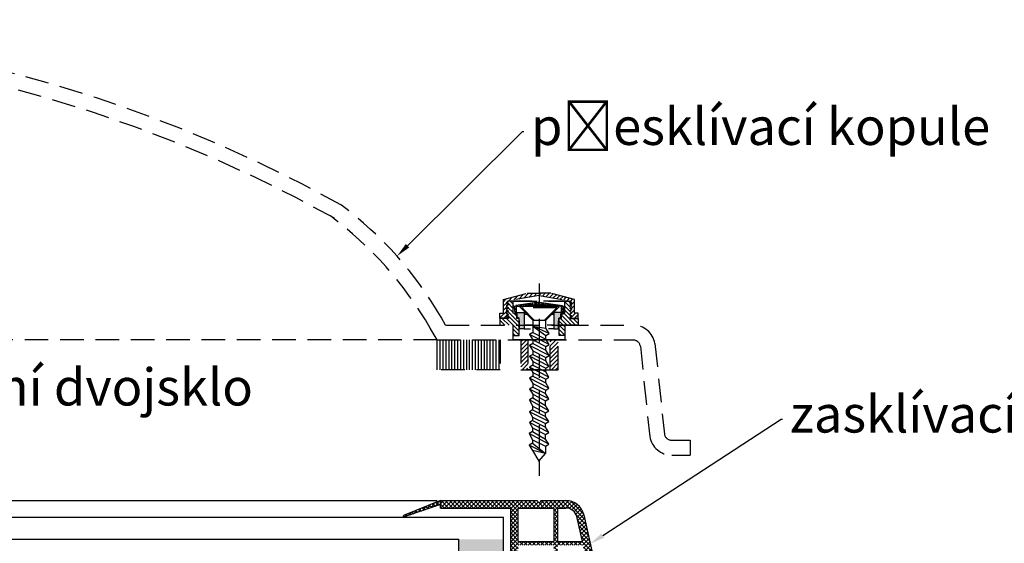
# Model space of a CAD drawing. Units: millimetres. Extents: x 4502 to 72006, y -2227 to 7628.
# Drawn here: x 8041 to 8094, y 2476 to 2504 of the extents above; entities that cross this region are included whole.
import ezdxf
from ezdxf import colors
from ezdxf.entities.mleader import LeaderData, LeaderLine
from ezdxf.math import Vec2, Vec3

# ---------------------------------------------------------------- set-up
doc = ezdxf.new("R2010")
doc.units = ezdxf.units.MM
doc.header["$LTSCALE"] = 0.2
doc.linetypes.add('ČÁRKOVANÁ2', pattern=[9.525, 6.35, -3.175])
doc.layers.add('TENKA', color=4, linetype='Continuous')
doc.styles.get("Standard").update_dxf_attribs({"font": 'arial.ttf', "height": 2})

msp = doc.modelspace()

# ---------------------------------------------------------------- hatches: boundary and pattern name
at = {"ltscale": 6}
h = msp.add_hatch(dxfattribs=at)
h.set_pattern_fill('ANSI37', color=8, scale=0.05, angle=-13.4851, style=0)
h.set_pattern_definition([(148.4851425, (19657.7843, 3626.42565), (0.0829817441, 0.1353351124), []), (58.4851425, (19657.7843, 3626.42565), (0.1353351124, -0.0829817441), [])])
edge = h.paths.add_edge_path()
edge.add_line((8063.742, 2478.283), (8063.742, 2478.072))
edge.add_line((8063.742, 2478.072), (8061.784, 2477.402))
edge.add_arc((8061.772, 2477.44), 0.04, 122.8242, 287.5068, ccw=False)
edge.add_line((8061.751, 2477.474), (8063.742, 2478.283))
h = msp.add_hatch(dxfattribs=at)
h.set_pattern_fill('ANSI37', color=8, scale=0.05, style=0)
h.set_pattern_definition([(135, (8063.39949, 2477.98815), (0.1122532, 0.1122532), []), (45, (8063.39949, 2477.98815), (0.1122532, -0.1122532), [])])
h.paths.add_polyline_path([(8063.742, 2478.283), (8068.96, 2478.283, 1), (8069.16, 2478.283), (8069.735, 2478.283), (8070.503, 2478.283, -0.34546), (8071.474, 2477.521), (8073.628, 2467.715, 1.024384), (8073.671, 2467.519), (8074.276, 2464.763), (8073.867, 2464.763), (8073.79, 2465.114, -1), (8073.532, 2466.287), (8073.119, 2468.169), (8068.54, 2468.169), (8068.54, 2467.769), (8067.54, 2467.769), (8067.54, 2469.017), (8067.54, 2469.169), (8067.64, 2469.169), (8067.94, 2469.089), (8067.94, 2468.929, 0.414214), (8068.14, 2468.729), (8068.74, 2468.729, 0.414214), (8068.94, 2468.929), (8068.94, 2470.029, 0.414214), (8068.74, 2470.229), (8068.61, 2470.229), (8067.64, 2469.969), (8067.54, 2469.969), (8067.54, 2477.883), (8063.742, 2477.883)])
h.paths.add_polyline_path([(8067.94, 2477.883), (8067.94, 2476.083), (8069.861, 2476.083), (8069.861, 2477.883)], flags=16)
h.paths.add_polyline_path([(8067.94, 2475.883), (8067.94, 2474.283), (8069.861, 2474.283), (8069.861, 2475.883)], flags=16)
h.paths.add_polyline_path([(8070.061, 2477.883), (8070.061, 2476.083), (8071.381, 2476.083), (8071.085, 2477.429, 0.343499), (8070.503, 2477.883)], flags=16)
h.paths.add_polyline_path([(8067.94, 2474.083), (8067.94, 2471.483), (8070.14, 2471.483), (8070.14, 2474.083)], flags=16)
h.paths.add_polyline_path([(8070.061, 2475.883), (8070.061, 2474.283), (8071.776, 2474.283), (8071.425, 2475.883)], flags=16)
h.paths.add_polyline_path([(8070.34, 2474.083), (8070.34, 2471.483), (8072.391, 2471.483), (8071.82, 2474.083)], flags=16)
h.paths.add_polyline_path([(8067.94, 2471.283), (8067.94, 2470.629), (8069.34, 2470.629), (8069.34, 2468.569), (8070.14, 2468.569), (8070.14, 2471.283)], flags=16)
h.paths.add_polyline_path([(8070.34, 2471.283), (8070.34, 2468.569), (8073.031, 2468.569), (8072.435, 2471.283)], flags=16)
at = {"ltscale": 6, "true_color": 0xfecc66}
msp.add_hatch(color=31, dxfattribs=at).paths.add_polyline_path([(8064.736, 2471.799), (8067.136, 2471.799), (8067.136, 2476.199), (8064.736, 2476.199)])
at = {"layer": 'TENKA', "linetype": 'ČÁRKOVANÁ2', "true_color": 0xfecc66}
h = msp.add_hatch(dxfattribs=at)
h.set_pattern_fill('ANSI31', color=31, scale=0.05, style=0)
h.set_pattern_definition([(45, (-1601.70776, -1063.17518), (-0.1122532015, 0.1122532015), [])])
h.paths.add_polyline_path([(8069.698, 2489.455), (8069.06, 2489.455), (8069.06, 2489.329), (8070.722, 2489.05), (8070.834, 2488.94), (8070.733, 2488.853), (8070.832, 2488.762), (8070.728, 2488.676), (8070.827, 2488.584), (8070.723, 2488.497), (8070.828, 2488.406), (8070.726, 2488.32), (8070.827, 2488.23), (8070.723, 2488.141), (8070.723, 2488.111), (8071.169, 2488.111), (8071.169, 2488.382), (8070.977, 2488.382), (8070.977, 2489.123)])
h.paths.add_polyline_path([(8068.421, 2489.455), (8067.142, 2489.123), (8067.142, 2488.382), (8066.95, 2488.382), (8066.95, 2488.111), (8067.396, 2488.111), (8067.396, 2488.141), (8067.292, 2488.23), (8067.393, 2488.32), (8067.291, 2488.406), (8067.396, 2488.497), (8067.292, 2488.584), (8067.391, 2488.676), (8067.287, 2488.762), (8067.386, 2488.853), (8067.285, 2488.94), (8067.397, 2489.05), (8069.06, 2489.329), (8069.06, 2489.455)])
h = msp.add_hatch(dxfattribs=at)
h.set_pattern_fill('ANSI31', color=31, scale=0.05, angle=90, style=0)
h.set_pattern_definition([(135, (-1601.70776, -1063.17518), (-0.1122532015, -0.1122532015), [])])
h.paths.add_polyline_path([(8067.664, 2489.03), (8067.404, 2489.03), (8067.298, 2488.938), (8067.404, 2488.852), (8067.298, 2488.761), (8067.404, 2488.675), (8067.298, 2488.583), (8067.404, 2488.497), (8067.298, 2488.406), (8067.404, 2488.32), (8067.298, 2488.228), (8067.404, 2488.142), (8067.404, 2488.099), (8066.95, 2488.099), (8066.95, 2487.738), (8067.66, 2487.738), (8067.66, 2487.175), (8067.983, 2487.175), (8067.983, 2488.097), (8067.853, 2488.097), (8067.853, 2488.309), (8067.664, 2488.38)])
h.paths.add_polyline_path([(8070.46, 2487.738), (8071.17, 2487.738), (8071.17, 2488.099), (8070.715, 2488.099), (8070.715, 2488.142), (8070.821, 2488.228), (8070.715, 2488.32), (8070.821, 2488.406), (8070.715, 2488.497), (8070.821, 2488.583), (8070.715, 2488.675), (8070.821, 2488.761), (8070.715, 2488.852), (8070.821, 2488.938), (8070.715, 2489.03), (8070.455, 2489.03), (8070.455, 2488.38), (8070.266, 2488.309), (8070.266, 2488.097), (8070.136, 2488.097), (8070.136, 2487.175), (8070.46, 2487.175)])
h = msp.add_hatch(dxfattribs=at)
h.set_pattern_fill('NET3', color=31, scale=0.05, angle=90, style=0)
h.set_pattern_definition([(90, (-1601.70776, -1063.17518), (-0.15875, 1e-17), []), (150, (-1601.70776, -1063.17518), (-0.079375, -0.1374815329), []), (210, (-1601.70776, -1063.17518), (0.079375, -0.1374815329), [])])
h.paths.add_polyline_path([(8067.778, 2488.35), (8067.85, 2488.334), (8067.85, 2488.753), (8069.06, 2488.829), (8069.06, 2488.971), (8067.694, 2488.775)])
h = msp.add_hatch(dxfattribs=at)
h.set_pattern_fill('NET3', color=31, scale=0.05, angle=90, style=0)
h.set_pattern_definition([(89.9999989, (17739.82679, -1063.17536), (0.15875, -3e-09), []), (29.9999989, (17739.82679, -1063.17536), (0.0793749974, -0.1374815344), []), (329.9999989, (17739.82679, -1063.17536), (-0.0793750026, -0.1374815313), [])])
h.paths.add_polyline_path([(8070.269, 2488.753), (8069.06, 2488.829), (8069.06, 2488.971), (8070.425, 2488.775), (8070.341, 2488.35), (8070.269, 2488.334)])
h = msp.add_hatch(color=31, dxfattribs=at)
h.paths.add_polyline_path([(8068.01, 2487.961), (8068.01, 2487.546), (8068.259, 2487.546), (8068.259, 2488.417), (8067.881, 2488.417), (8067.866, 2488.418), (8067.866, 2488.353), (8067.878, 2488.323), (8067.878, 2488.168), (8067.991, 2488.11), (8067.991, 2488.008)])
h.paths.add_polyline_path([(8069.86, 2487.546), (8070.109, 2487.546), (8070.109, 2487.961), (8070.128, 2488.008), (8070.128, 2488.11), (8070.241, 2488.168), (8070.241, 2488.323), (8070.253, 2488.353), (8070.253, 2488.418), (8070.238, 2488.417), (8069.86, 2488.417)])
h = msp.add_hatch(dxfattribs=at)
h.set_pattern_fill('LINE', color=31, scale=0.05, angle=90, style=0)
h.set_pattern_definition([(90, (-9047.77462, -77819.94935), (0.15875, 1e-17), [])])
h.paths.add_polyline_path([(8066.96, 2485.338), (8066.96, 2486.938), (8063.56, 2486.938), (8063.56, 2485.338)])
h = msp.add_hatch(dxfattribs=at)
h.set_pattern_fill('ANSI31', color=31, scale=0.05, style=0)
h.set_pattern_definition([(45, (25187.19373, -77819.94935), (-0.1122532015, 0.1122532015), [])])
h.paths.add_polyline_path([(8068.46, 2486.938), (8068.084, 2486.938), (8068.084, 2485.338), (8068.46, 2485.338)])
h.paths.add_polyline_path([(8070.084, 2486.938), (8069.66, 2486.938), (8069.66, 2485.338), (8070.084, 2485.338)])

# ---------------------------------------------------------------- linework, layer by layer
at = {"color": 31, "ltscale": 6, "true_color": 0xfecc66}
for p, q in [((7979.804, 2478.283), (8063.56, 2478.283)), ((7976.227, 2477.399), (8067.136, 2477.399)), ((8067.136, 2470.199), (8067.136, 2477.399)), ((7976.227, 2476.199), (8064.736, 2476.199)), ((8064.736, 2471.799), (8064.736, 2476.199))]:
    msp.add_line(p, q, dxfattribs=at)
at = {"color": 8, "ltscale": 6}
for p, q in [((8063.742, 2478.283), (8061.751, 2477.474)), ((8063.742, 2478.283), (8068.96, 2478.283)), ((8063.742, 2477.883), (8063.742, 2478.283)), ((8063.742, 2477.883), (8063.742, 2478.283)), ((8063.742, 2478.283), (8063.742, 2478.083)), ((8063.742, 2477.883), (8063.742, 2478.283)), ((8063.742, 2478.283), (8068.96, 2478.283)), ((8063.742, 2477.883), (8063.742, 2478.283)), ((8063.742, 2478.283), (8063.742, 2478.083)), ((8069.16, 2478.283), (8070.503, 2478.283)), ((8069.16, 2478.283), (8069.735, 2478.283)), ((8069.16, 2478.283), (8069.735, 2478.283)), ((8069.16, 2478.283), (8070.503, 2478.283)), ((8069.16, 2478.283), (8069.735, 2478.283)), ((8063.742, 2478.072), (8061.782, 2477.401)), ((8063.742, 2477.883), (8067.54, 2477.883)), ((8063.742, 2477.883), (8067.54, 2477.883)), ((8067.54, 2469.969), (8067.54, 2477.883)), ((8067.54, 2469.969), (8067.54, 2477.883)), ((8067.94, 2477.883), (8069.861, 2477.883)), ((8067.94, 2476.083), (8067.94, 2477.883)), ((8069.861, 2477.883), (8069.861, 2476.083)), ((8070.061, 2477.883), (8070.503, 2477.883)), ((8070.061, 2477.883), (8070.061, 2476.083)), ((8071.084, 2477.435), (8071.381, 2476.083)), ((8071.474, 2477.521), (8073.628, 2467.715)), ((8071.474, 2477.521), (8073.628, 2467.715)), ((8071.474, 2477.521), (8073.628, 2467.715)), ((8067.94, 2476.083), (8069.861, 2476.083)), ((8070.061, 2476.083), (8071.381, 2476.083))]:
    msp.add_line(p, q, dxfattribs=at)
for centre, radius, start, end in [((8069.06, 2478.283), 0.1, 180, 0), ((8070.503, 2477.283), 1, 13.7681, 90), ((8070.503, 2477.283), 1, 13.7681, 90), ((8070.503, 2477.283), 0.6, 13.7681, 90), ((8061.772, 2477.44), 0.04, 101.3848, 290.2824)]:
    msp.add_arc(centre, radius, start, end, dxfattribs=at)
at = {"layer": 'TENKA', "color": 31, "linetype": 'ČÁRKOVANÁ2', "true_color": 0xfecc66}
for p, q in [((8069.06, 2489.974), (8069.06, 2479.62)), ((8067.142, 2489.123), (8068.421, 2489.455)), ((8069.06, 2489.329), (8067.397, 2489.05)), ((8068.421, 2489.455), (8069.06, 2489.455)), ((8068.421, 2489.455), (8069.06, 2489.455)), ((8069.698, 2489.455), (8069.06, 2489.455)), ((8069.698, 2489.455), (8069.06, 2489.455)), ((8069.06, 2489.329), (8070.722, 2489.05)), ((8070.977, 2489.123), (8069.698, 2489.455)), ((8067.142, 2488.382), (8067.142, 2489.123)), ((8067.397, 2489.05), (8067.285, 2488.94)), ((8067.285, 2488.94), (8067.386, 2488.853)), ((8067.386, 2488.853), (8067.287, 2488.762)), ((8067.404, 2489.03), (8067.298, 2488.938)), ((8067.298, 2488.938), (8067.404, 2488.852)), ((8067.404, 2488.852), (8067.298, 2488.761)), ((8067.397, 2489.05), (8070.722, 2489.05)), ((8067.664, 2489.03), (8067.404, 2489.03)), ((8067.664, 2488.38), (8067.664, 2489.03)), ((8067.664, 2489.03), (8070.455, 2489.03)), ((8069.06, 2488.971), (8067.694, 2488.775)), ((8067.85, 2488.753), (8069.06, 2488.829)), ((8069.06, 2488.971), (8070.425, 2488.775)), ((8070.269, 2488.753), (8069.06, 2488.829)), ((8070.455, 2488.38), (8070.455, 2489.03)), ((8070.455, 2489.03), (8070.715, 2489.03)), ((8070.455, 2488.38), (8070.455, 2489.03)), ((8070.455, 2489.03), (8070.715, 2489.03)), ((8070.715, 2489.03), (8070.821, 2488.938)), ((8070.715, 2489.03), (8070.821, 2488.938)), ((8070.821, 2488.938), (8070.715, 2488.852)), ((8070.821, 2488.938), (8070.715, 2488.852)), ((8070.715, 2488.852), (8070.821, 2488.761)), ((8070.715, 2488.852), (8070.821, 2488.761)), ((8070.722, 2489.05), (8070.834, 2488.94)), ((8070.834, 2488.94), (8070.733, 2488.853)), ((8070.733, 2488.853), (8070.832, 2488.762)), ((8070.977, 2488.382), (8070.977, 2489.123)), ((8070.977, 2488.382), (8070.977, 2489.123)), ((8066.95, 2488.382), (8067.142, 2488.382)), ((8066.95, 2488.111), (8066.95, 2488.382)), ((8067.287, 2488.762), (8067.391, 2488.676)), ((8067.396, 2488.497), (8067.291, 2488.406)), ((8067.291, 2488.406), (8067.393, 2488.32)), ((8067.391, 2488.676), (8067.292, 2488.584)), ((8067.292, 2488.584), (8067.396, 2488.497)), ((8067.393, 2488.32), (8067.292, 2488.23)), ((8067.298, 2488.761), (8067.404, 2488.675)), ((8067.404, 2488.675), (8067.298, 2488.583)), ((8067.298, 2488.583), (8067.404, 2488.497)), ((8067.404, 2488.497), (8067.298, 2488.406)), ((8067.298, 2488.406), (8067.404, 2488.32)), ((8067.404, 2488.32), (8067.298, 2488.228)), ((8067.853, 2488.309), (8067.664, 2488.38)), ((8067.694, 2488.775), (8067.778, 2488.35)), ((8067.778, 2488.35), (8067.85, 2488.334)), ((8067.85, 2488.334), (8067.85, 2488.753)), ((8067.85, 2488.753), (8069.06, 2488.753)), ((8067.85, 2488.334), (8067.873, 2488.334)), ((8067.853, 2488.097), (8067.853, 2488.309)), ((8067.866, 2488.418), (8067.881, 2488.417)), ((8067.866, 2488.353), (8067.866, 2488.418)), ((8067.878, 2488.323), (8067.866, 2488.353)), ((8067.878, 2488.168), (8067.878, 2488.323)), ((8067.881, 2488.417), (8068.259, 2488.417)), ((8070.136, 2488.722), (8068.02, 2488.722)), ((8068.727, 2488.014), (8068.02, 2488.722)), ((8068.798, 2488.014), (8068.141, 2488.672)), ((8070.015, 2488.672), (8068.141, 2488.672)), ((8068.259, 2488.417), (8068.259, 2487.546)), ((8068.259, 2488.417), (8068.324, 2488.417)), ((8068.259, 2488.334), (8068.408, 2488.334)), ((8070.269, 2488.753), (8069.06, 2488.753)), ((8069.356, 2488.012), (8070.015, 2488.672)), ((8069.356, 2488.012), (8070.015, 2488.672)), ((8069.426, 2488.012), (8070.136, 2488.722)), ((8069.748, 2488.334), (8069.86, 2488.334)), ((8069.86, 2488.334), (8069.748, 2488.334)), ((8069.748, 2488.334), (8069.86, 2488.334)), ((8069.86, 2488.334), (8069.748, 2488.334)), ((8069.86, 2488.417), (8069.831, 2488.417)), ((8069.86, 2488.417), (8069.831, 2488.417)), ((8070.238, 2488.417), (8069.86, 2488.417)), ((8069.86, 2488.417), (8069.86, 2487.546)), ((8069.86, 2488.417), (8069.86, 2487.546)), ((8070.253, 2488.418), (8070.238, 2488.417)), ((8070.241, 2488.323), (8070.253, 2488.353)), ((8070.241, 2488.168), (8070.241, 2488.323)), ((8070.246, 2488.334), (8070.269, 2488.334)), ((8070.253, 2488.353), (8070.253, 2488.418)), ((8070.266, 2488.309), (8070.455, 2488.38)), ((8070.266, 2488.309), (8070.455, 2488.38)), ((8070.266, 2488.097), (8070.266, 2488.309)), ((8070.266, 2488.097), (8070.266, 2488.309)), ((8070.269, 2488.334), (8070.269, 2488.753)), ((8070.341, 2488.35), (8070.269, 2488.334)), ((8070.425, 2488.775), (8070.341, 2488.35)), ((8070.821, 2488.761), (8070.715, 2488.675)), ((8070.821, 2488.761), (8070.715, 2488.675)), ((8070.715, 2488.675), (8070.821, 2488.583)), ((8070.715, 2488.675), (8070.821, 2488.583)), ((8070.821, 2488.583), (8070.715, 2488.497)), ((8070.821, 2488.583), (8070.715, 2488.497)), ((8070.715, 2488.497), (8070.821, 2488.406)), ((8070.715, 2488.497), (8070.821, 2488.406)), ((8070.821, 2488.406), (8070.715, 2488.32)), ((8070.821, 2488.406), (8070.715, 2488.32)), ((8070.715, 2488.32), (8070.821, 2488.228)), ((8070.715, 2488.32), (8070.821, 2488.228)), ((8070.827, 2488.584), (8070.723, 2488.497)), ((8070.723, 2488.497), (8070.828, 2488.406)), ((8070.828, 2488.406), (8070.726, 2488.32)), ((8070.726, 2488.32), (8070.827, 2488.23)), ((8070.832, 2488.762), (8070.728, 2488.676)), ((8070.728, 2488.676), (8070.827, 2488.584)), ((8071.169, 2488.382), (8070.977, 2488.382)), ((8071.169, 2488.382), (8070.977, 2488.382)), ((8071.169, 2488.111), (8071.169, 2488.382)), ((8071.169, 2488.111), (8071.169, 2488.382)), ((8064.021, 2487.738), (8063.773, 2488.167)), ((8064.021, 2487.738), (8070.46, 2487.738)), ((8067.396, 2488.111), (8066.95, 2488.111)), ((8066.95, 2488.099), (8066.95, 2487.738)), ((8067.404, 2488.099), (8066.95, 2488.099)), ((8067.292, 2488.23), (8067.396, 2488.141)), ((8067.298, 2488.228), (8067.404, 2488.142)), ((8067.396, 2488.141), (8067.396, 2488.111)), ((8067.404, 2488.142), (8067.404, 2488.099)), ((8067.66, 2486.938), (8067.66, 2487.738)), ((8067.66, 2486.938), (8067.66, 2487.738)), ((8067.983, 2488.097), (8067.853, 2488.097)), ((8067.991, 2488.11), (8067.878, 2488.168)), ((8067.983, 2487.175), (8067.983, 2488.097)), ((8068.01, 2487.738), (8067.983, 2487.738)), ((8067.991, 2488.008), (8067.991, 2488.11)), ((8068.01, 2487.961), (8067.991, 2488.008)), ((8068.01, 2487.546), (8068.01, 2487.961)), ((8068.726, 2487.738), (8068.259, 2487.738)), ((8068.728, 2488.008), (8068.727, 2487.534)), ((8068.728, 2488.008), (8068.727, 2487.534)), ((8068.728, 2488.008), (8069.427, 2488.006)), ((8068.728, 2488.008), (8069.427, 2488.006)), ((8069.426, 2487.57), (8069.427, 2488.006)), ((8069.426, 2487.57), (8069.427, 2488.006)), ((8069.86, 2487.738), (8069.496, 2487.738)), ((8069.86, 2487.738), (8069.496, 2487.738)), ((8070.109, 2487.961), (8070.128, 2488.008)), ((8070.109, 2487.546), (8070.109, 2487.961)), ((8070.109, 2487.546), (8070.109, 2487.961)), ((8070.136, 2487.738), (8070.109, 2487.738)), ((8070.128, 2488.11), (8070.241, 2488.168)), ((8070.128, 2488.008), (8070.128, 2488.11)), ((8070.136, 2488.097), (8070.266, 2488.097)), ((8070.136, 2487.175), (8070.136, 2488.097)), ((8070.136, 2488.097), (8070.266, 2488.097)), ((8071.17, 2487.738), (8070.136, 2487.738)), ((8070.46, 2487.738), (8074.124, 2487.738)), ((8070.46, 2486.938), (8070.46, 2487.738)), ((8070.821, 2488.228), (8070.715, 2488.142)), ((8070.821, 2488.228), (8070.715, 2488.142)), ((8070.715, 2488.142), (8070.715, 2488.099)), ((8070.715, 2488.142), (8070.715, 2488.099)), ((8070.715, 2488.099), (8071.17, 2488.099)), ((8070.715, 2488.099), (8071.17, 2488.099)), ((8070.827, 2488.23), (8070.723, 2488.141)), ((8070.723, 2488.141), (8070.723, 2488.111)), ((8070.723, 2488.111), (8071.169, 2488.111)), ((8071.17, 2488.099), (8071.17, 2487.738)), ((8063.56, 2486.938), (8063.189, 2487.579)), ((8068.259, 2487.546), (8068.01, 2487.546)), ((8068.259, 2487.546), (8068.603, 2487.546)), ((8068.726, 2487.338), (8068.551, 2487.231)), ((8068.726, 2487.338), (8068.551, 2487.231)), ((8069.598, 2486.698), (8068.551, 2487.231)), ((8068.551, 2487.231), (8068.725, 2486.947)), ((8069.598, 2486.698), (8068.551, 2487.231)), ((8068.551, 2487.231), (8068.725, 2486.947)), ((8068.727, 2487.534), (8068.726, 2487.338)), ((8068.727, 2487.534), (8068.726, 2487.338)), ((8068.726, 2487.338), (8069.424, 2486.982)), ((8068.726, 2487.338), (8069.424, 2486.982)), ((8068.727, 2487.683), (8069.424, 2487.178)), ((8069.6, 2487.285), (8068.727, 2487.683)), ((8068.727, 2487.683), (8069.426, 2487.57)), ((8068.727, 2487.683), (8069.424, 2487.178)), ((8069.6, 2487.285), (8068.727, 2487.683)), ((8068.727, 2487.683), (8069.426, 2487.57)), ((8069.424, 2487.178), (8069.6, 2487.285)), ((8069.424, 2487.178), (8069.6, 2487.285)), ((8069.6, 2487.285), (8069.426, 2487.57)), ((8069.6, 2487.285), (8069.426, 2487.57)), ((8069.86, 2487.546), (8069.564, 2487.546)), ((8069.86, 2487.546), (8069.564, 2487.546)), ((8069.86, 2487.546), (8070.109, 2487.546)), ((8069.86, 2487.546), (8070.109, 2487.546)), ((8063.56, 2486.938), (7979.804, 2486.938)), ((8063.56, 2486.938), (8074.124, 2486.938)), ((8067.66, 2487.175), (8067.983, 2487.175)), ((8067.66, 2486.938), (8070.46, 2486.938)), ((8070.46, 2486.938), (8067.66, 2486.938)), ((8068.724, 2486.751), (8068.549, 2486.644)), ((8068.724, 2486.751), (8068.549, 2486.644)), ((8068.725, 2486.947), (8068.724, 2486.751)), ((8068.725, 2486.947), (8068.724, 2486.751)), ((8068.724, 2486.751), (8069.422, 2486.395)), ((8068.724, 2486.751), (8069.422, 2486.395)), ((8068.725, 2486.947), (8069.422, 2486.591)), ((8068.725, 2486.947), (8069.422, 2486.591)), ((8069.422, 2486.591), (8069.598, 2486.698)), ((8069.422, 2486.591), (8069.598, 2486.698)), ((8069.424, 2486.982), (8069.424, 2487.178)), ((8069.424, 2486.982), (8069.424, 2487.178)), ((8069.598, 2486.698), (8069.424, 2486.982)), ((8069.598, 2486.698), (8069.424, 2486.982)), ((8070.46, 2487.175), (8070.136, 2487.175)), ((8075.306, 2486.746), (8075.813, 2481.868)), ((8068.722, 2486.163), (8068.547, 2486.057)), ((8068.722, 2486.163), (8068.547, 2486.057)), ((8068.549, 2486.644), (8068.723, 2486.359)), ((8069.596, 2486.11), (8068.549, 2486.644)), ((8068.549, 2486.644), (8068.723, 2486.359)), ((8069.596, 2486.11), (8068.549, 2486.644)), ((8068.723, 2486.359), (8068.722, 2486.163)), ((8068.723, 2486.359), (8068.722, 2486.163)), ((8068.723, 2486.359), (8068.722, 2486.163)), ((8068.723, 2486.359), (8068.722, 2486.163)), ((8068.722, 2486.163), (8069.42, 2485.808)), ((8068.722, 2486.163), (8069.42, 2485.808)), ((8068.723, 2486.359), (8069.421, 2486.003)), ((8068.723, 2486.359), (8069.421, 2486.003)), ((8068.723, 2486.359), (8069.421, 2486.003)), ((8068.723, 2486.359), (8069.421, 2486.003)), ((8069.422, 2486.395), (8069.422, 2486.591)), ((8069.422, 2486.395), (8069.422, 2486.591)), ((8069.596, 2486.11), (8069.422, 2486.395)), ((8069.596, 2486.11), (8069.422, 2486.395)), ((8069.596, 2486.11), (8069.422, 2486.395)), ((8069.596, 2486.11), (8069.422, 2486.395)), ((8074.518, 2486.607), (8075.025, 2481.729)), ((8069.594, 2485.523), (8068.547, 2486.057)), ((8068.547, 2486.057), (8068.721, 2485.772)), ((8069.594, 2485.523), (8068.547, 2486.057)), ((8068.547, 2486.057), (8068.721, 2485.772)), ((8068.721, 2485.772), (8068.72, 2485.576)), ((8068.721, 2485.772), (8068.72, 2485.576)), ((8068.721, 2485.772), (8069.419, 2485.416)), ((8068.721, 2485.772), (8069.419, 2485.416)), ((8069.42, 2485.808), (8069.421, 2486.003)), ((8069.42, 2485.808), (8069.421, 2486.003)), ((8069.594, 2485.523), (8069.42, 2485.808)), ((8069.594, 2485.523), (8069.42, 2485.808)), ((8069.421, 2486.003), (8069.596, 2486.11)), ((8069.421, 2486.003), (8069.596, 2486.11)), ((8069.16, 2485.338), (8068.384, 2485.338)), ((8069.16, 2485.338), (8068.384, 2485.338)), ((8068.72, 2485.576), (8068.545, 2485.469)), ((8069.592, 2484.936), (8068.545, 2485.469)), ((8068.545, 2485.469), (8068.719, 2485.185)), ((8068.719, 2485.185), (8068.718, 2484.989)), ((8068.719, 2485.185), (8068.718, 2484.989)), ((8068.719, 2485.185), (8069.417, 2484.829)), ((8068.719, 2485.185), (8069.417, 2484.829)), ((8068.72, 2485.576), (8069.418, 2485.22)), ((8069.418, 2485.22), (8069.419, 2485.416)), ((8069.592, 2484.936), (8069.418, 2485.22)), ((8069.592, 2484.936), (8069.418, 2485.22)), ((8069.419, 2485.416), (8069.594, 2485.523)), ((8068.718, 2484.989), (8068.543, 2484.882)), ((8069.59, 2484.348), (8068.543, 2484.882)), ((8068.543, 2484.882), (8068.717, 2484.597)), ((8068.717, 2484.597), (8068.716, 2484.401)), ((8068.717, 2484.597), (8069.415, 2484.241)), ((8068.718, 2484.989), (8069.416, 2484.633)), ((8069.416, 2484.633), (8069.417, 2484.829)), ((8069.59, 2484.348), (8069.416, 2484.633)), ((8069.417, 2484.829), (8069.592, 2484.936)), ((8068.716, 2484.401), (8068.541, 2484.295)), ((8068.541, 2484.295), (8068.715, 2484.01)), ((8069.588, 2483.761), (8068.541, 2484.295)), ((8068.715, 2484.01), (8068.714, 2483.814)), ((8068.715, 2484.01), (8068.714, 2483.814)), ((8068.715, 2484.01), (8069.413, 2483.654)), ((8068.715, 2484.01), (8069.413, 2483.654)), ((8068.716, 2484.401), (8069.414, 2484.046)), ((8069.414, 2484.046), (8069.415, 2484.241)), ((8069.414, 2484.046), (8069.415, 2484.241)), ((8069.588, 2483.761), (8069.414, 2484.046)), ((8069.588, 2483.761), (8069.414, 2484.046)), ((8069.415, 2484.241), (8069.59, 2484.348)), ((8068.714, 2483.814), (8068.539, 2483.707)), ((8068.714, 2483.814), (8068.539, 2483.707)), ((8069.586, 2483.126), (8068.539, 2483.707)), ((8068.539, 2483.707), (8068.713, 2483.375)), ((8069.586, 2483.126), (8068.539, 2483.707)), ((8068.539, 2483.707), (8068.713, 2483.375)), ((8068.714, 2483.814), (8069.412, 2483.411)), ((8068.714, 2483.814), (8069.412, 2483.411)), ((8069.412, 2483.411), (8069.413, 2483.654)), ((8069.412, 2483.411), (8069.413, 2483.654)), ((8069.413, 2483.654), (8069.588, 2483.761)), ((8069.413, 2483.654), (8069.588, 2483.761)), ((8068.712, 2483.179), (8068.537, 2483.072)), ((8068.712, 2483.179), (8068.537, 2483.072)), ((8069.584, 2482.539), (8068.537, 2483.072)), ((8068.537, 2483.072), (8068.711, 2482.788)), ((8069.584, 2482.539), (8068.537, 2483.072)), ((8068.537, 2483.072), (8068.711, 2482.788)), ((8068.713, 2483.375), (8068.712, 2483.179)), ((8068.713, 2483.375), (8068.712, 2483.179)), ((8068.712, 2483.179), (8069.41, 2482.823)), ((8068.712, 2483.179), (8069.41, 2482.823)), ((8068.713, 2483.375), (8069.411, 2483.019)), ((8068.713, 2483.375), (8069.411, 2483.019)), ((8069.41, 2482.823), (8069.411, 2483.019)), ((8069.41, 2482.823), (8069.411, 2483.019)), ((8069.411, 2483.019), (8069.586, 2483.126)), ((8069.411, 2483.019), (8069.586, 2483.126)), ((8069.586, 2483.126), (8069.412, 2483.411)), ((8069.586, 2483.126), (8069.412, 2483.411)), ((8068.71, 2482.592), (8068.535, 2482.485)), ((8068.71, 2482.592), (8068.535, 2482.485)), ((8068.535, 2482.485), (8068.709, 2482.2)), ((8069.582, 2481.951), (8068.535, 2482.485)), ((8068.535, 2482.485), (8068.709, 2482.2)), ((8069.582, 2481.951), (8068.535, 2482.485)), ((8068.711, 2482.788), (8068.71, 2482.592)), ((8068.711, 2482.788), (8068.71, 2482.592)), ((8068.71, 2482.592), (8069.408, 2482.236)), ((8068.71, 2482.592), (8069.408, 2482.236)), ((8068.711, 2482.788), (8069.409, 2482.432)), ((8068.711, 2482.788), (8069.409, 2482.432)), ((8068.711, 2482.788), (8069.409, 2482.432)), ((8068.711, 2482.788), (8069.409, 2482.432)), ((8069.403, 2482.437), (8069.578, 2482.544)), ((8069.403, 2482.437), (8069.578, 2482.544)), ((8069.408, 2482.236), (8069.409, 2482.432)), ((8069.408, 2482.236), (8069.409, 2482.432)), ((8069.584, 2482.539), (8069.41, 2482.823)), ((8069.584, 2482.539), (8069.41, 2482.823)), ((8068.708, 2482.004), (8068.533, 2481.898)), ((8068.708, 2482.004), (8068.533, 2481.898)), ((8068.533, 2481.898), (8068.707, 2481.565)), ((8069.58, 2481.316), (8068.533, 2481.898)), ((8068.533, 2481.898), (8068.707, 2481.565)), ((8069.58, 2481.316), (8068.533, 2481.898)), ((8068.709, 2482.2), (8068.708, 2482.004)), ((8068.709, 2482.2), (8068.708, 2482.004)), ((8068.708, 2482.004), (8069.406, 2481.601)), ((8068.708, 2482.004), (8069.406, 2481.601)), ((8068.709, 2482.2), (8069.407, 2481.844)), ((8068.709, 2482.2), (8069.407, 2481.844)), ((8069.407, 2481.844), (8069.582, 2481.951)), ((8069.407, 2481.844), (8069.582, 2481.951)), ((8069.582, 2481.951), (8069.408, 2482.236)), ((8069.582, 2481.951), (8069.408, 2482.236)), ((8068.706, 2481.37), (8068.531, 2481.263)), ((8068.706, 2481.37), (8068.531, 2481.263)), ((8068.707, 2481.565), (8068.706, 2481.37)), ((8068.707, 2481.565), (8068.706, 2481.37)), ((8068.706, 2481.37), (8069.404, 2480.817)), ((8068.706, 2481.37), (8069.404, 2480.817)), ((8068.707, 2481.565), (8069.404, 2481.21)), ((8068.707, 2481.565), (8069.404, 2481.21)), ((8069.406, 2481.601), (8069.407, 2481.844)), ((8069.406, 2481.601), (8069.407, 2481.844)), ((8069.58, 2481.316), (8069.406, 2481.601)), ((8069.58, 2481.316), (8069.406, 2481.601)), ((8069.58, 2481.316), (8069.406, 2481.601)), ((8069.58, 2481.316), (8069.406, 2481.601)), ((8076.207, 2481.538), (8077.2, 2481.538)), ((8077.2, 2481.538), (8077.2, 2480.738)), ((8069.404, 2480.817), (8068.531, 2481.263)), ((8068.531, 2481.263), (8068.705, 2480.978)), ((8069.404, 2480.817), (8068.531, 2481.263)), ((8068.531, 2481.263), (8068.705, 2480.978)), ((8069.404, 2480.817), (8068.705, 2480.978)), ((8068.705, 2480.978), (8069.055, 2480.413)), ((8069.404, 2481.21), (8069.58, 2481.316)), ((8069.404, 2481.21), (8069.58, 2481.316)), ((8069.404, 2481.21), (8069.404, 2480.817)), ((8069.404, 2481.21), (8069.404, 2480.817)), ((8069.055, 2480.413), (8069.404, 2480.817)), ((8076.207, 2480.738), (8077.2, 2480.738))]:
    msp.add_line(p, q, dxfattribs=at)
msp.add_lwpolyline([(8066.96, 2485.338), (8063.56, 2485.338), (8063.56, 2486.938), (8066.96, 2486.938)], close=True, dxfattribs=at)
for points in [[(8069.16, 2485.338), (8070.084, 2485.338), (8070.084, 2486.938), (8068.084, 2486.938), (8068.084, 2485.338), (8069.16, 2485.338)], [(8069.16, 2485.338), (8069.66, 2485.338), (8069.66, 2486.938), (8068.46, 2486.938), (8068.46, 2485.338), (8069.16, 2485.338)], [(8069.16, 2485.338), (8069.66, 2485.338), (8069.66, 2486.938), (8068.46, 2486.938), (8068.46, 2485.338), (8069.16, 2485.338)]]:
    msp.add_lwpolyline(points, dxfattribs=at)
for centre, radius, start, end in [((8021.682, 2428.262), 75.476, 60.87671, 118.77147), ((8021.682, 2428.262), 74.676, 60.87671, 118.59884), ((8046.453, 2478.167), 20, 30, 53.2659), ((8045.869, 2477.579), 20, 30, 53.3283), ((8074.124, 2486.538), 1.2, 10, 90), ((8074.124, 2486.538), 0.4, 10, 90), ((8076.207, 2481.938), 1.2, 190, 270), ((8076.207, 2481.938), 0.4, 190, 270)]:
    msp.add_arc(centre, radius, start, end, dxfattribs=at)

# ---------------------------------------------------------------- leaders
at = {"ltscale": 6}
ml = msp.add_multileader_mtext('Standard', dxfattribs=at)
ml.set_content('FeZn manžeta v 30 nebo 50, \\Pšikmá, s izolační vložkou', color=256)
ml.set_leader_properties()
ml.build(insert=Vec2(0, 0))
ml.multileader.update_dxf_attribs({"text_right_attachment_type": 6, "dogleg_length": 0.36, "arrow_head_size": 0.8})
ctx = ml.context
ctx.base_point, ctx.char_height, ctx.arrow_head_size, ctx.landing_gap_size, ctx.plane_origin = Vec3(8101.548, 2512.286), 2, 0.8, 0.4, Vec3(8091.188, 2488.725)
ctx.right_attachment = 6
notes = []
notes.append((ctx, [(0, (1, 1, 0), (8101.476, 2512.286), (1, 0), 0.072, [(0, [(8063.263, 2510.814)], 0, [])])]))
ctx.mtext.insert, ctx.mtext.flow_direction = Vec3(8101.948, 2513.483), 5
ml = msp.add_multileader_mtext('Standard', dxfattribs=at)
ml.set_content('přesklívací kopule', color=256)
ml.set_leader_properties()
ml.build(insert=Vec2(0, 0))
ml.multileader.update_dxf_attribs({"text_right_attachment_type": 6, "dogleg_length": 0.36, "arrow_head_size": 0.8})
ctx = ml.context
ctx.base_point, ctx.char_height, ctx.arrow_head_size, ctx.landing_gap_size, ctx.plane_origin = Vec3(8068.232, 2498.168), 2, 0.8, 0.4, Vec3(8061.401, 2491.454)
ctx.right_attachment = 6
notes.append((ctx, [(0, (1, 1, 0), (8068.16, 2498.168), (1, 0), 0.072, [(0, [(8061.401, 2491.454)], 0, [])])]))
ctx.mtext.insert, ctx.mtext.flow_direction = Vec3(8068.632, 2499.446), 5
ml = msp.add_multileader_mtext('Standard', dxfattribs=at)
ml.set_content('izolační dvojsklo ', color=256)
ml.set_leader_properties()
ml.build(insert=Vec2(0, 0))
ml.multileader.update_dxf_attribs({"text_right_attachment_type": 6, "dogleg_length": 0.36, "arrow_head_size": 0.8})
ctx = ml.context
ctx.base_point, ctx.char_height, ctx.arrow_head_size, ctx.landing_gap_size, ctx.plane_origin = Vec3(8030.742, 2484.113), 2, 0.8, 0.4, Vec3(8023.911, 2477.399)
ctx.right_attachment = 6
notes.append((ctx, [(0, (1, 1, 0), (8030.67, 2484.113), (1, 0), 0.072, [(0, [(8023.911, 2477.399)], 0, [])])]))
ctx.mtext.insert, ctx.mtext.flow_direction = Vec3(8031.142, 2485.407), 5
ml = msp.add_multileader_mtext('Standard', dxfattribs=at)
ml.set_content('zasklívací profil z tvrzeného PVC', color=256)
ml.set_leader_properties()
ml.build(insert=Vec2(0, 0))
ml.multileader.update_dxf_attribs({"text_right_attachment_type": 6, "dogleg_length": 0.36, "arrow_head_size": 0.8})
ctx = ml.context
ctx.base_point, ctx.char_height, ctx.arrow_head_size, ctx.landing_gap_size, ctx.plane_origin = Vec3(8082.178, 2482.672), 2, 0.8, 0.4, Vec3(8071.818, 2475.958)
ctx.right_attachment = 6
notes.append((ctx, [(0, (1, 1, 0), (8082.106, 2482.672), (1, 0), 0.072, [(0, [(8071.818, 2475.958)], 0, [])])]))
ctx.mtext.insert, ctx.mtext.flow_direction = Vec3(8082.578, 2483.949), 5
for ctx, leaders in notes:
    for number, flags, end, landing, length, lines in leaders:
        leader = LeaderData()
        leader.index, (leader.has_last_leader_line, leader.has_dogleg_vector, leader.attachment_direction) = number, flags
        leader.last_leader_point, leader.dogleg_vector, leader.dogleg_length = Vec3(end), Vec3(landing), length
        for number, points, colour, breaks in lines:
            line = LeaderLine()
            line.index, line.vertices, line.color, line.breaks = number, Vec3.list(points), colors.encode_raw_color(colour), breaks
            leader.lines.append(line)
        ctx.leaders.append(leader)

doc.saveas('drawing.dxf')
